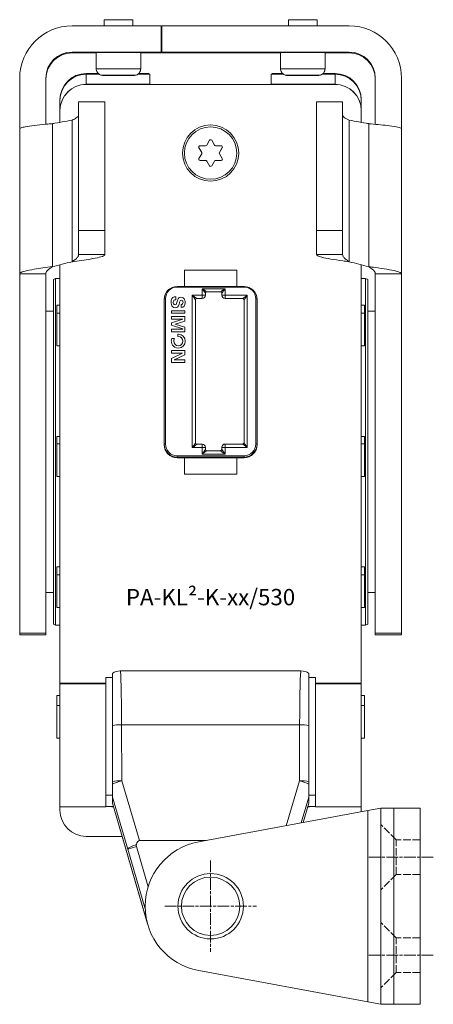
# Model space of a CAD drawing. Units: inches. Extents: x 0 to 32041, y -174 to 19884.
# Drawn here: x 746 to 809, y 5524 to 5675 of the extents above; entities that cross this region are included whole.
import ezdxf

# ---------------------------------------------------------------- set-up
doc = ezdxf.new("R2010")
doc.units = ezdxf.units.IN
doc.header["$MEASUREMENT"] = 0
doc.linetypes.add('CHAIN', pattern=[0.3543, 0.2362, -0.0295, 0.0591, -0.0295])
doc.linetypes.add('DASHED', pattern=[0.2067, 0.1654, -0.0413])
doc.layers.add('SIMON-PROtec_01', color=40, linetype='Continuous', lineweight=15)
doc.layers.add('SIMON-PROtec_06', color=1, linetype='Continuous', lineweight=15)
doc.styles.get("Standard").update_dxf_attribs({"font": 'arial.ttf'})

msp = doc.modelspace()

# ---------------------------------------------------------------- linework, layer by layer
at = {"layer": 'SIMON-PROtec_01'}
for p, q in [((759.178, 5674.573), (759.178, 5673.643)), ((763.578, 5674.573), (763.578, 5673.643)), ((787.322, 5674.573), (787.322, 5673.643)), ((791.722, 5674.573), (791.722, 5673.643)), ((754.3, 5673.643), (767.878, 5673.643)), ((767.878, 5669.643), (767.878, 5673.643)), ((767.878, 5673.615), (768.022, 5673.615)), ((768.022, 5673.643), (796.6, 5673.643)), ((768.022, 5673.643), (768.022, 5669.643)), ((754.3, 5669.643), (754.3, 5669.504)), ((767.878, 5669.643), (754.3, 5669.643)), ((754.3, 5669.504), (757.978, 5669.504)), ((757.978, 5669.574), (757.978, 5667.074)), ((764.778, 5669.574), (764.778, 5667.074)), ((764.778, 5669.504), (767.878, 5669.504)), ((767.878, 5669.615), (767.878, 5669.643)), ((782.878, 5669.615), (767.878, 5669.615)), ((767.878, 5669.559), (767.878, 5669.588)), ((767.878, 5669.588), (782.878, 5669.588)), ((782.878, 5669.559), (767.878, 5669.559)), ((767.878, 5669.504), (767.878, 5669.532)), ((767.878, 5669.532), (782.878, 5669.532)), ((796.6, 5669.643), (768.022, 5669.643)), ((768.022, 5669.643), (768.022, 5669.615)), ((768.022, 5669.615), (783.022, 5669.615)), ((768.022, 5669.588), (768.022, 5669.587)), ((783.022, 5669.587), (768.022, 5669.587)), ((768.022, 5669.587), (768.022, 5669.56)), ((768.022, 5669.56), (783.022, 5669.56)), ((783.022, 5669.532), (768.022, 5669.532)), ((768.022, 5669.532), (768.022, 5669.504)), ((768.022, 5669.532), (768.022, 5669.532)), ((768.022, 5669.504), (786.122, 5669.504)), ((782.878, 5669.588), (782.878, 5669.615)), ((782.878, 5669.615), (782.878, 5669.615)), ((782.878, 5669.559), (782.878, 5669.56)), ((782.878, 5669.532), (782.878, 5669.559)), ((783.022, 5669.615), (783.022, 5669.587)), ((783.022, 5669.56), (783.022, 5669.532)), ((786.122, 5669.574), (786.122, 5667.074)), ((792.922, 5669.574), (792.922, 5667.074)), ((792.922, 5669.504), (796.6, 5669.504)), ((796.6, 5669.504), (796.6, 5669.643)), ((746.3, 5657.925), (746.3, 5665.643)), ((750.3, 5665.643), (750.3, 5658.584)), ((756.45, 5666.34), (756.45, 5666.354)), ((756.45, 5666.354), (758.283, 5666.354)), ((756.45, 5666.34), (758.298, 5666.34)), ((758.432, 5666.236), (756.45, 5666.236)), ((756.45, 5664.702), (756.45, 5666.236)), ((766.182, 5666.236), (764.324, 5666.236)), ((764.458, 5666.34), (766.04, 5666.34)), ((764.473, 5666.354), (766.04, 5666.354)), ((765.979, 5666.236), (766.04, 5666.34)), ((766.04, 5666.34), (766.04, 5666.354)), ((766.182, 5664.702), (766.182, 5666.236)), ((786.576, 5666.236), (784.718, 5666.236)), ((784.718, 5664.702), (784.718, 5666.236)), ((784.86, 5666.354), (784.86, 5666.34)), ((784.86, 5666.354), (786.427, 5666.354)), ((784.86, 5666.34), (786.442, 5666.34)), ((784.86, 5666.34), (784.921, 5666.236)), ((794.45, 5666.236), (792.468, 5666.236)), ((792.602, 5666.34), (794.45, 5666.34)), ((792.617, 5666.354), (794.45, 5666.354)), ((794.45, 5666.354), (794.45, 5666.34)), ((794.45, 5666.236), (794.45, 5664.702)), ((800.6, 5658.584), (800.6, 5665.643)), ((804.6, 5665.643), (804.6, 5657.925)), ((766.182, 5664.702), (756.45, 5664.702)), ((756.45, 5664.684), (756.45, 5664.698)), ((794.45, 5664.698), (756.45, 5664.698)), ((794.45, 5664.684), (756.45, 5664.684)), ((766.179, 5664.698), (766.182, 5664.702)), ((794.45, 5664.702), (784.718, 5664.702)), ((784.718, 5664.702), (784.721, 5664.698)), ((794.45, 5664.698), (794.45, 5664.684)), ((752.45, 5662.354), (752.45, 5662.341)), ((752.45, 5662.236), (752.45, 5662.341)), ((752.45, 5662.236), (752.45, 5660.702)), ((755.3, 5662), (755.3, 5642.319)), ((759.3, 5662), (755.3, 5662)), ((759.3, 5642.319), (759.3, 5662)), ((791.6, 5662), (791.6, 5642.319)), ((795.6, 5662), (791.6, 5662)), ((795.6, 5642.319), (795.6, 5662)), ((798.45, 5662.341), (798.45, 5662.354)), ((798.45, 5662.341), (798.45, 5662.236)), ((798.45, 5660.702), (798.45, 5662.236)), ((752.45, 5660.702), (752.45, 5660.698)), ((752.45, 5660.698), (752.45, 5660.684)), ((752.45, 5660.684), (752.45, 5658.888)), ((798.45, 5660.698), (798.45, 5660.702)), ((798.45, 5660.684), (798.45, 5660.698)), ((798.45, 5658.888), (798.45, 5660.684)), ((754.3, 5659.216), (754.3, 5659.217)), ((754.3, 5659.215), (754.3, 5659.216)), ((754.3, 5637.569), (754.3, 5659.215)), ((796.6, 5659.217), (796.6, 5659.216)), ((796.6, 5659.216), (796.6, 5659.215)), ((796.6, 5659.215), (796.6, 5637.569)), ((746.3, 5635.735), (746.3, 5657.925)), ((751.3, 5658.684), (751.3, 5658.683)), ((751.3, 5658.683), (751.3, 5658.682)), ((751.3, 5658.682), (751.3, 5636.815)), ((799.6, 5658.683), (799.6, 5658.684)), ((799.6, 5658.682), (799.6, 5658.683)), ((799.6, 5636.815), (799.6, 5658.682)), ((804.6, 5657.925), (804.6, 5635.735)), ((774.858, 5655.409), (775.277, 5656.134)), ((775.623, 5656.134), (776.042, 5655.409)), ((773.675, 5655.009), (773.675, 5655.016)), ((773.675, 5655.016), (774.093, 5654.291)), ((774.093, 5654.284), (773.675, 5655.009)), ((773.848, 5655.309), (774.685, 5655.309)), ((776.215, 5655.309), (777.052, 5655.309)), ((776.807, 5654.291), (777.225, 5655.016)), ((777.225, 5655.009), (776.807, 5654.284)), ((777.225, 5655.016), (777.225, 5655.009)), ((771.45, 5654.184), (771.45, 5654.185)), ((773.675, 5653.359), (774.093, 5654.084)), ((773.848, 5653.059), (773.848, 5653.066)), ((773.848, 5653.066), (774.685, 5653.066)), ((774.685, 5653.059), (773.848, 5653.059)), ((774.093, 5654.291), (774.093, 5654.284)), ((774.12, 5654.191), (774.12, 5654.184)), ((774.685, 5653.066), (774.685, 5653.059)), ((774.858, 5652.959), (774.858, 5652.966)), ((774.858, 5652.966), (775.277, 5652.241)), ((775.277, 5652.234), (774.858, 5652.959)), ((775.623, 5652.241), (776.042, 5652.966)), ((776.042, 5652.959), (775.623, 5652.234)), ((776.042, 5652.966), (776.042, 5652.959)), ((776.215, 5653.059), (776.215, 5653.066)), ((776.215, 5653.066), (777.052, 5653.066)), ((777.052, 5653.059), (776.215, 5653.059)), ((776.78, 5654.184), (776.78, 5654.191)), ((776.807, 5654.284), (776.807, 5654.291)), ((776.807, 5654.084), (777.225, 5653.359)), ((777.052, 5653.066), (777.052, 5653.059)), ((779.45, 5654.184), (779.45, 5654.185)), ((775.277, 5652.241), (775.277, 5652.234)), ((775.623, 5652.234), (775.623, 5652.241)), ((755.3, 5642.319), (755.3, 5638.665)), ((759.3, 5642.319), (755.3, 5642.319)), ((759.3, 5638.665), (759.3, 5642.319)), ((791.6, 5642.319), (791.6, 5638.665)), ((795.6, 5642.319), (791.6, 5642.319)), ((795.6, 5638.665), (795.6, 5642.319)), ((755.3, 5638.665), (757.06, 5638.665)), ((757.06, 5638.665), (759.3, 5638.665)), ((791.6, 5638.665), (793.84, 5638.665)), ((793.84, 5638.665), (795.6, 5638.665)), ((752.45, 5637.104), (752.45, 5573.11)), ((798.45, 5573.11), (798.45, 5637.104)), ((748.54, 5635.735), (746.3, 5635.735)), ((746.3, 5635.735), (746.3, 5580.757)), ((750.3, 5635.735), (748.54, 5635.735)), ((750.3, 5580.757), (750.3, 5635.735)), ((751.45, 5634.826), (751.78, 5634.987)), ((751.78, 5581.987), (751.78, 5634.987)), ((751.78, 5634.987), (752.45, 5634.987)), ((771.45, 5636.284), (779.45, 5636.284)), ((771.45, 5633.784), (771.45, 5636.284)), ((779.45, 5636.284), (779.45, 5633.784)), ((799.12, 5634.987), (798.45, 5634.987)), ((799.12, 5634.987), (799.12, 5581.987)), ((799.45, 5634.826), (799.12, 5634.987)), ((802.36, 5635.735), (800.6, 5635.735)), ((800.6, 5635.735), (800.6, 5580.757)), ((804.6, 5635.735), (802.36, 5635.735)), ((804.6, 5580.757), (804.6, 5635.735)), ((751.45, 5582.148), (751.45, 5634.826)), ((770.35, 5633.784), (771.45, 5633.784)), ((770.35, 5633.695), (770.35, 5633.784)), ((770.35, 5633.695), (780.55, 5633.695)), ((779.45, 5633.796), (771.45, 5633.796)), ((774.15, 5633.445), (774.15, 5632.445)), ((777.65, 5633.445), (774.15, 5633.445)), ((777.65, 5632.445), (777.65, 5633.445)), ((779.45, 5633.784), (780.55, 5633.784)), ((780.55, 5633.784), (780.55, 5633.695)), ((799.45, 5634.826), (799.45, 5582.148)), ((768.55, 5609.695), (768.55, 5631.895)), ((770.121, 5632.206), (770.121, 5631.755)), ((772.65, 5632.445), (772.65, 5609.145)), ((774.15, 5632.445), (772.65, 5632.445)), ((773.35, 5631.947), (774.15, 5631.947)), ((774.15, 5631.947), (774.15, 5632.445)), ((774.65, 5632.447), (774.65, 5632.747)), ((774.85, 5632.947), (776.95, 5632.947)), ((777.15, 5632.747), (777.15, 5632.447)), ((781.05, 5632.445), (777.65, 5632.445)), ((777.65, 5632.445), (777.65, 5631.947)), ((777.65, 5631.947), (780.35, 5631.947)), ((781.05, 5609.145), (781.05, 5632.445)), ((782.35, 5631.895), (782.35, 5609.695)), ((751.95, 5629.703), (751.95, 5630.913)), ((768.35, 5609.584), (768.35, 5631.784)), ((769.739, 5631.41), (769.739, 5631.41)), ((770.69, 5631.305), (770.69, 5631.304)), ((770.935, 5630.585), (770.935, 5631.01)), ((771.246, 5631.353), (771.246, 5631.353)), ((773.15, 5609.848), (773.15, 5631.747)), ((780.55, 5631.747), (780.55, 5609.848)), ((782.55, 5631.784), (782.55, 5609.584)), ((798.95, 5629.703), (798.95, 5630.913)), ((750.3, 5629.987), (751.45, 5629.987)), ((752.45, 5629.703), (751.95, 5629.703)), ((751.95, 5629.703), (751.95, 5624.703)), ((769.462, 5630.083), (771.523, 5630.083)), ((769.462, 5629.682), (769.462, 5630.083)), ((771.523, 5629.683), (769.462, 5629.683)), ((771.523, 5629.682), (769.462, 5629.682)), ((769.462, 5629.19), (771.523, 5629.19)), ((769.462, 5628.776), (769.462, 5629.19)), ((771.523, 5630.083), (771.523, 5629.682)), ((771.523, 5629.19), (771.523, 5628.465)), ((798.45, 5629.703), (798.95, 5629.703)), ((798.95, 5629.703), (798.95, 5624.703)), ((800.6, 5629.987), (799.45, 5629.987)), ((771.226, 5628.776), (769.462, 5628.776)), ((771.226, 5628.776), (769.462, 5628.776)), ((769.462, 5628.225), (771.232, 5628.77)), ((769.462, 5627.857), (769.462, 5628.225)), ((771.232, 5627.28), (769.462, 5627.857)), ((771.232, 5627.281), (769.462, 5627.857)), ((771.523, 5628.465), (770.024, 5628.034)), ((771.523, 5628.465), (770.024, 5628.034)), ((770.024, 5628.034), (770.024, 5628.028)), ((770.024, 5628.034), (770.024, 5628.034)), ((770.024, 5628.028), (771.523, 5627.56)), ((771.226, 5628.776), (771.226, 5628.776)), ((771.232, 5628.77), (771.226, 5628.776)), ((771.232, 5628.771), (771.226, 5628.776)), ((771.232, 5628.771), (771.232, 5628.77)), ((771.523, 5627.56), (771.523, 5626.86)), ((769.462, 5627.274), (771.226, 5627.274)), ((769.462, 5626.86), (769.462, 5627.274)), ((771.523, 5626.861), (769.462, 5626.861)), ((771.523, 5626.86), (769.462, 5626.86)), ((769.514, 5625.787), (769.531, 5625.832)), ((769.531, 5625.832), (769.934, 5625.835)), ((769.934, 5625.835), (769.884, 5625.734)), ((769.934, 5625.835), (769.884, 5625.734)), ((770.447, 5626.127), (770.452, 5626.487)), ((770.517, 5626.127), (770.447, 5626.127)), ((770.517, 5626.127), (770.447, 5626.127)), ((770.452, 5626.487), (770.52, 5626.487)), ((770.517, 5626.127), (770.517, 5626.127)), ((771.226, 5627.274), (771.232, 5627.28)), ((771.232, 5627.281), (771.232, 5627.28)), ((751.95, 5624.703), (752.45, 5624.703)), ((769.811, 5625.421), (769.811, 5625.42)), ((769.884, 5625.734), (769.884, 5625.734)), ((771.224, 5625.421), (771.224, 5625.42)), ((798.95, 5624.703), (798.45, 5624.703)), ((769.462, 5623.584), (769.462, 5623.998)), ((769.462, 5623.998), (771.523, 5623.998)), ((771.169, 5623.585), (769.462, 5623.585)), ((771.169, 5623.584), (769.462, 5623.584)), ((769.462, 5622.765), (771.175, 5623.579)), ((771.523, 5623.342), (769.902, 5622.557)), ((771.523, 5623.342), (769.902, 5622.557)), ((771.175, 5623.579), (771.169, 5623.585)), ((771.169, 5623.585), (771.169, 5623.584)), ((771.175, 5623.579), (771.169, 5623.584)), ((771.175, 5623.579), (771.175, 5623.579)), ((771.523, 5623.998), (771.523, 5623.342)), ((769.462, 5622.137), (769.462, 5622.765)), ((771.523, 5622.138), (769.462, 5622.138)), ((771.523, 5622.137), (769.462, 5622.137)), ((769.902, 5622.557), (769.902, 5622.557)), ((769.902, 5622.557), (769.907, 5622.551)), ((769.907, 5622.551), (771.523, 5622.551)), ((771.523, 5622.551), (771.523, 5622.137)), ((751.95, 5609.703), (751.95, 5610.86)), ((798.95, 5609.703), (798.95, 5610.86)), ((752.45, 5609.703), (751.95, 5609.703)), ((751.95, 5609.703), (751.95, 5604.703)), ((773.35, 5609.648), (773.35, 5609.664)), ((773.35, 5609.664), (774.15, 5609.664)), ((774.15, 5609.664), (773.35, 5609.664)), ((774.15, 5609.648), (773.35, 5609.648)), ((774.15, 5609.664), (774.15, 5609.648)), ((774.15, 5609.145), (774.15, 5609.648)), ((777.65, 5609.685), (780.35, 5609.685)), ((777.65, 5609.685), (780.35, 5609.685)), ((777.65, 5609.648), (777.65, 5609.685)), ((780.35, 5609.648), (777.65, 5609.648)), ((777.65, 5609.648), (777.65, 5609.145)), ((780.35, 5609.685), (780.35, 5609.648)), ((798.45, 5609.703), (798.95, 5609.703)), ((798.95, 5609.703), (798.95, 5604.703)), ((770.35, 5607.694), (770.35, 5607.895)), ((780.55, 5607.895), (770.35, 5607.895)), ((772.65, 5609.145), (774.15, 5609.145)), ((774.15, 5609.145), (774.15, 5608.145)), ((774.15, 5608.145), (777.65, 5608.145)), ((774.65, 5609.148), (774.65, 5609.164)), ((774.65, 5608.848), (774.65, 5609.148)), ((774.85, 5608.648), (774.85, 5608.664)), ((774.85, 5608.664), (776.953, 5608.664)), ((776.953, 5608.664), (774.85, 5608.664)), ((776.95, 5608.648), (774.85, 5608.648)), ((776.95, 5608.663), (776.95, 5608.648)), ((776.993, 5608.668), (776.993, 5608.668)), ((777.15, 5609.186), (777.15, 5609.148)), ((777.15, 5609.148), (777.15, 5608.848)), ((777.65, 5609.145), (781.05, 5609.145)), ((777.65, 5608.145), (777.65, 5609.145)), ((780.55, 5607.694), (780.55, 5607.895)), ((770.35, 5607.694), (780.55, 5607.694)), ((770.35, 5607.601), (770.35, 5607.694)), ((770.65, 5607.601), (770.35, 5607.601)), ((770.35, 5607.598), (770.35, 5607.601)), ((770.35, 5607.584), (770.35, 5607.598)), ((770.35, 5607.598), (780.55, 5607.598)), ((771.45, 5607.584), (770.35, 5607.584)), ((770.65, 5607.615), (770.65, 5607.601)), ((780.25, 5607.615), (770.65, 5607.615)), ((770.65, 5607.598), (770.65, 5607.601)), ((771.45, 5607.584), (771.45, 5607.596)), ((771.45, 5607.596), (779.45, 5607.596)), ((771.45, 5605.085), (771.45, 5607.584)), ((779.45, 5607.596), (779.45, 5607.584)), ((780.55, 5607.584), (779.45, 5607.584)), ((779.45, 5607.584), (779.45, 5605.085)), ((780.25, 5607.601), (780.25, 5607.615)), ((780.55, 5607.601), (780.25, 5607.601)), ((780.25, 5607.601), (780.25, 5607.598)), ((780.55, 5607.694), (780.55, 5607.601)), ((780.55, 5607.598), (780.55, 5607.601)), ((780.55, 5607.598), (780.55, 5607.584)), ((779.45, 5605.085), (771.45, 5605.085)), ((751.95, 5604.703), (752.45, 5604.703)), ((798.95, 5604.703), (798.45, 5604.703)), ((751.95, 5589.703), (751.95, 5590.889)), ((752.45, 5589.703), (751.95, 5589.703)), ((751.95, 5589.703), (751.95, 5584.703)), ((798.95, 5589.703), (798.45, 5589.703)), ((798.95, 5589.703), (798.95, 5590.889)), ((798.95, 5584.703), (798.95, 5589.703)), ((750.3, 5586.987), (751.45, 5586.987)), ((800.6, 5586.987), (799.45, 5586.987)), ((751.95, 5584.703), (752.45, 5584.703)), ((798.45, 5584.703), (798.95, 5584.703)), ((750.3, 5580.757), (746.3, 5580.757)), ((746.3, 5580.757), (746.3, 5580.487)), ((750.3, 5580.487), (750.3, 5580.757)), ((751.45, 5582.148), (751.78, 5581.987)), ((751.78, 5581.987), (752.45, 5581.987)), ((799.12, 5581.987), (798.45, 5581.987)), ((799.45, 5582.148), (799.12, 5581.987)), ((804.6, 5580.757), (800.6, 5580.757)), ((800.6, 5580.757), (800.6, 5580.487)), ((804.6, 5580.487), (804.6, 5580.757)), ((750.3, 5580.487), (746.3, 5580.487)), ((804.6, 5580.487), (800.6, 5580.487)), ((789.249, 5575), (761.651, 5575)), ((759.45, 5569.971), (759.45, 5574)), ((759.45, 5574), (760.45, 5574)), ((760.45, 5574.599), (760.45, 5566.646)), ((760.45, 5574.599), (760.45, 5574.599)), ((790.45, 5574.599), (790.45, 5574.599)), ((790.45, 5566.646), (790.45, 5574.599)), ((791.45, 5574), (790.45, 5574)), ((791.45, 5574), (791.45, 5569.971)), ((759.45, 5573.11), (752.45, 5573.11)), ((752.45, 5573.11), (752.45, 5572.997)), ((752.45, 5572.997), (752.45, 5554.197)), ((752.45, 5572.997), (759.45, 5572.997)), ((798.45, 5573.11), (791.45, 5573.11)), ((791.45, 5572.997), (798.45, 5572.997)), ((798.45, 5572.997), (798.45, 5573.11)), ((798.45, 5554.197), (798.45, 5572.997)), ((752.45, 5571.237), (751.95, 5571.237)), ((751.95, 5569.703), (751.95, 5571.237)), ((798.95, 5571.237), (798.45, 5571.237)), ((798.95, 5569.703), (798.95, 5571.237)), ((752.45, 5569.703), (751.95, 5569.703)), ((751.95, 5569.703), (751.95, 5564.703)), ((759.45, 5554.197), (759.45, 5569.971)), ((791.45, 5569.971), (791.45, 5554.197)), ((798.45, 5569.703), (798.95, 5569.703)), ((798.95, 5569.703), (798.95, 5564.703)), ((761.897, 5558.2), (761.857, 5566.754)), ((789.043, 5566.754), (761.857, 5566.754)), ((789.043, 5566.754), (789.003, 5558.2)), ((751.95, 5564.703), (752.45, 5564.703)), ((798.95, 5564.703), (798.45, 5564.703)), ((760.45, 5557.666), (760.45, 5558.085)), ((764.602, 5549.042), (761.897, 5558.2)), ((789.003, 5558.2), (786.97, 5551.316)), ((790.45, 5558.085), (790.45, 5557.666)), ((760.45, 5555.69), (760.45, 5557.666)), ((790.45, 5557.666), (790.45, 5555.69)), ((759.45, 5556), (760.45, 5556)), ((760.45, 5555.69), (760.45, 5554.781)), ((760.45, 5555.69), (762.797, 5547.746)), ((789.285, 5551.745), (790.45, 5555.69)), ((791.45, 5556), (790.45, 5556)), ((790.45, 5554.781), (790.45, 5555.69)), ((759.45, 5554.197), (752.45, 5554.197)), ((752.45, 5554.197), (752.45, 5553.685)), ((760.375, 5554.185), (760.375, 5554.276)), ((760.375, 5554.199), (760.618, 5554.199)), ((760.622, 5554.185), (760.375, 5554.185)), ((760.45, 5554.778), (760.45, 5554.781)), ((765.802, 5536.359), (760.45, 5554.781)), ((760.45, 5554.778), (765.815, 5536.312)), ((799.45, 5553.629), (773.628, 5548.843)), ((790.45, 5554.781), (789.584, 5551.801)), ((789.585, 5551.801), (790.45, 5554.778)), ((790.525, 5554.185), (790.278, 5554.185)), ((790.282, 5554.199), (790.525, 5554.199)), ((790.45, 5554.781), (790.45, 5554.778)), ((790.525, 5554.276), (790.525, 5554.185)), ((798.45, 5554.197), (791.45, 5554.197)), ((798.45, 5553.685), (798.45, 5554.197)), ((801.45, 5554), (799.45, 5553.629)), ((799.45, 5553.629), (799.45, 5524.371)), ((801.45, 5554), (803.45, 5554)), ((801.45, 5554), (801.45, 5524)), ((803.45, 5524), (803.45, 5554)), ((803.45, 5554), (807.45, 5554)), ((807.45, 5554), (807.45, 5524)), ((756.45, 5549.685), (761.93, 5549.685)), ((764.602, 5549.042), (774.698, 5549.042)), ((764.117, 5548.129), (762.797, 5547.746)), ((762.797, 5547.746), (765.458, 5538.584)), ((765.902, 5541.984), (764.117, 5548.129)), ((765.45, 5539.011), (765.45, 5538.989)), ((773.628, 5529.157), (799.45, 5524.371)), ((799.45, 5524.371), (801.45, 5524)), ((803.45, 5524), (801.45, 5524)), ((807.45, 5524), (803.45, 5524))]:
    msp.add_line(p, q, dxfattribs=at)
at = {"layer": 'SIMON-PROtec_01', "linetype": 'DASHED', "ltscale": 7}
for p, q in [((803.805, 5549.15), (801.455, 5551.5)), ((803.805, 5543.85), (803.805, 5549.15)), ((807.455, 5549.15), (803.805, 5549.15)), ((803.805, 5543.85), (801.455, 5541.5)), ((807.455, 5543.85), (803.805, 5543.85)), ((803.805, 5534.15), (801.455, 5536.5)), ((803.805, 5528.85), (803.805, 5534.15)), ((807.455, 5534.15), (803.805, 5534.15)), ((803.805, 5528.85), (801.455, 5526.5)), ((807.455, 5528.85), (803.805, 5528.85))]:
    msp.add_line(p, q, dxfattribs=at)
at = {"layer": 'SIMON-PROtec_01', "linetype": 'CHAIN', "ltscale": 7.58389}
for p, q in [((809.45, 5546.5), (799.45, 5546.5)), ((775.45, 5546), (775.45, 5532)), ((768.45, 5539), (782.45, 5539)), ((809.45, 5531.5), (799.45, 5531.5))]:
    msp.add_line(p, q, dxfattribs=at)
at = {"layer": 'SIMON-PROtec_01'}
for radius in [5, 4.464]:
    msp.add_circle((775.45, 5539), radius, dxfattribs=at)
for centre, radius, start, end in [((774.15, 5632.447), 0.5, 270, 0), ((777.65, 5632.447), 0.5, 180, 270), ((774.15, 5609.164), 0.5, 0, 90), ((777.65, 5609.186), 0.5, 90, 180), ((776.95, 5608.863), 0.2, 270.00031, 315.00031), ((761.651, 5573), 2, 90, 126.89445), ((789.249, 5573), 2, 53.10555, 90), ((764.716, 5548.304), 0.624, 165.14148, 196.2), ((775.45, 5539.011), 10, 100.5, 180), ((775.45, 5538.989), 10, 180, 259.5)]:
    msp.add_arc(centre, radius, start, end, dxfattribs=at)
for centre, major_axis, ratio, start_param, end_param in [((761.378, 5674.573), (2.2, 0), 0.004623, 0, 3.1415927), ((789.522, 5674.573), (2.2, 0), 0.004623, 0, 3.1415927), ((754.3, 5665.643), (-8, 0), 0.9999893, 4.712389, 6.2831853), ((796.6, 5665.643), (8, 0), 0.9999893, 0, 1.5707963), ((754.3, 5665.643), (-4, 0), 0.9999893, 4.712389, 6.2831853), ((754.3, 5665.504), (-4, 0), 0.9999893, 4.712389, 6.2831853), ((761.378, 5669.574), (3.4, 0), 0.004623, 0, 3.1415927), ((789.522, 5669.574), (3.4, 0), 0.004623, 0, 3.1415927), ((796.6, 5665.643), (4, 0), 0.9999893, 0, 1.5707963), ((796.6, 5665.504), (4, 0), 0.9999893, 0, 1.5707963), ((761.378, 5667.074), (3.4, 0), 0.004623, 0, 3.1415927), ((789.522, 5667.074), (3.4, 0), 0.004623, 0, 3.1415927), ((756.45, 5662.354), (-4, 0), 0.9999893, 4.712389, 6.2831853), ((756.45, 5662.341), (-4, 0), 0.9999893, 4.712389, 6.2831853), ((756.45, 5662.236), (-4, 0), 0.9999893, 4.712389, 6.2831853), ((794.45, 5662.354), (4, 0), 0.9999893, 0, 1.5707963), ((794.45, 5662.341), (4, 0), 0.9999893, 0, 1.5707963), ((794.45, 5662.236), (4, 0), 0.9999893, 0, 1.5707963), ((756.45, 5660.702), (-4, 0), 0.9999893, 4.712389, 6.2831853), ((756.45, 5660.698), (-4, 0), 0.9999893, 4.712389, 6.2831853), ((756.45, 5660.684), (-4, 0), 0.9999893, 4.712389, 6.2831853), ((794.45, 5660.702), (4, 0), 0.9999893, 0, 1.5707963), ((794.45, 5660.698), (4, 0), 0.9999893, 0, 1.5707963), ((794.45, 5660.684), (4, 0), 0.9999893, 0, 1.5707963), ((492.034, 7125.954), (1490, -0.002), 0.9999998, 4.8872849, 4.88933), ((492.034, 7125.951), (-1490, 0.002), 0.9999998, 1.7456922, 1.7477374), ((1058.866, 7125.954), (1490, 0.001), 0.9999998, 4.5354485, 4.5374937), ((1058.866, 7125.951), (-1490, -0.001), 0.9999998, 1.3938559, 1.3959011), ((775.45, 5654.185), (-4, 0), 0.9999893, 3.1415927, 6.2831853), ((775.45, 5656.034), (0.173, 0.1), 0.9999947, 0, 2.0943951), ((773.848, 5655.109), (-0.2, 0), 0.9999893, 4.712389, 6.8067841), ((773.848, 5655.116), (-0.2, -0.003), 0.9999893, 0, 0.5062766), ((774.685, 5655.509), (0.173, -0.1), 0.9999947, 5.2359878, 6.2831853), ((776.215, 5655.509), (-0.2, 0), 0.9999893, 0.5235988, 1.5707963), ((777.052, 5655.109), (0.173, -0.1), 0.9999947, 0, 2.0943951), ((777.052, 5655.116), (0.173, -0.1), 0.9999947, 0, 0.5062766), ((773.848, 5653.259), (-0.173, 0.1), 0.9999947, 0, 2.0943951), ((773.848, 5653.266), (-0.2, -0.003), 0.9999893, 0, 1.5534741), ((773.92, 5654.191), (0.173, 0.1), 0.9999947, 5.7595865, 6.2831853), ((773.92, 5654.184), (0.173, 0.1), 0.9999947, 5.2359878, 6.2831853), ((774.685, 5652.866), (0.2, 0), 0.9999893, 0.5235988, 1.5707963), ((774.685, 5652.859), (0.2, 0), 0.9999893, 0.5235988, 1.5707963), ((776.215, 5652.866), (-0.173, 0.1), 0.9999947, 5.2359878, 6.2831853), ((776.215, 5652.859), (-0.173, 0.1), 0.9999947, 5.2359878, 6.2831853), ((776.98, 5654.184), (-0.173, -0.1), 0.9999947, 5.2359878, 6.2831853), ((776.98, 5654.191), (-0.2, 0), 0.9999893, 5.7595865, 6.2831853), ((777.052, 5653.259), (0.2, 0), 0.9999893, 4.712389, 6.8067841), ((777.052, 5653.266), (0.2, 0), 0.9999893, 4.712389, 6.2658631), ((775.45, 5652.341), (-0.173, -0.1), 0.9999947, 0, 2.0943951), ((775.45, 5652.334), (-0.173, -0.1), 0.9999947, 0, 2.0943951), ((77.513, 8323.618), (2770, -0.004), 0.9999998, 4.9580999, 4.9592168), ((1473.387, 8323.618), (2770, 0.003), 0.9999998, 4.4655618, 4.4666786), ((770.35, 5631.784), (-2, 0), 0.9999893, 4.712389, 6.2831853), ((770.35, 5631.895), (-1.8, 0), 0.9999893, 4.712389, 6.2831853), ((774.15, 5633.447), (0.7, -0.5), 0.0021847, 4.7139494, 6.2801268), ((774.15, 5633.447), (0.5, -0.7), 0.0015605, 4.7145736, 6.28537), ((777.65, 5633.447), (-0.7, -0.5), 0.0021847, 0.7964633, 1.5692359), ((777.65, 5633.447), (-0.5, -0.7), 0.0015605, 0.7958391, 1.5686117), ((780.55, 5631.784), (2, 0), 0.9999893, 0, 1.5707963), ((780.55, 5631.895), (1.8, 0), 0.9999893, 0, 1.5707963), ((768.55, 5631.894), (-0.2, 0), 0.004619, 4.712389, 6.1088264), ((772.65, 5632.447), (0.7, -0.5), 0.0021847, 4.7139494, 5.4892088), ((772.65, 5632.447), (0.5, -0.7), 0.0015605, 4.7145736, 5.4898329), ((772.65, 5632.447), (0.5, -0.7), 0.0015605, 5.4898329, 6.28537), ((772.65, 5632.447), (0.7, -0.5), 0.0021847, 5.4892088, 6.2801268), ((773.35, 5631.747), (-0.2, 0), 0.9999893, 4.712389, 6.2831853), ((774.15, 5632.447), (0.5, 0), 0.004619, 4.712389, 6.2831853), ((774.85, 5632.747), (-0.2, 0), 0.9999893, 4.712389, 6.2831853), ((777.65, 5633.447), (-0.7, -0.5), 0.0021847, 0.0030585, 0.7964633), ((776.95, 5632.747), (0.2, 0), 0.9999893, 0, 1.5707963), ((777.65, 5633.447), (-0.5, -0.7), 0.0015605, 6.2810007, 7.0790244), ((777.65, 5632.447), (-0.5, 0), 0.004619, 0, 1.5707963), ((781.05, 5632.447), (-0.7, -0.5), 0.0021847, 0.0030585, 0.797464), ((780.35, 5631.747), (0.2, 0), 0.9999893, 0, 1.5707963), ((781.05, 5632.447), (-0.5, -0.7), 0.0015605, 6.2810007, 7.0800251), ((781.05, 5632.447), (-0.7, -0.5), 0.0021847, 0.797464, 1.5692359), ((781.05, 5632.447), (-0.5, -0.7), 0.0015605, 0.7968398, 1.5686117), ((782.35, 5631.894), (0.2, 0), 0.004619, 0.1743589, 1.5707963), ((768.55, 5609.694), (-0.2, 0), 0.004619, 4.712389, 6.2831853), ((770.35, 5609.694), (-2, 0), 0.9999893, 0, 1.5707963), ((770.35, 5609.601), (-2, 0), 0.9999893, 0, 1.5707963), ((770.35, 5609.598), (-2, 0), 0.9999893, 0, 1.5707963), ((770.35, 5609.584), (-2, 0), 0.9999893, 0, 1.5707963), ((770.35, 5609.695), (-1.8, 0), 0.9999893, 0, 1.5707963), ((772.65, 5609.148), (0.5, 0.7), 0.0015605, 4.7102043, 5.4854636), ((772.65, 5609.148), (0.7, 0.5), 0.0021847, 4.7108285, 5.4860878), ((772.65, 5609.148), (0.5, 0.7), 0.0015605, 5.4854636, 6.2810007), ((772.65, 5609.148), (0.7, 0.5), 0.0021847, 5.4860878, 6.2816248), ((773.35, 5609.864), (-0.2, 0), 0.9999893, 0, 1.5707963), ((773.35, 5609.848), (-0.2, 0), 0.9999893, 0, 1.5707963), ((774.15, 5609.164), (0.5, 0), 0.9999893, 0, 1.5707963), ((774.15, 5609.148), (0.5, 0), 0.9999893, 0, 1.5707963), ((777.65, 5609.186), (-0.5, 0), 0.9999893, 4.712389, 6.2831853), ((777.65, 5609.148), (-0.5, 0), 0.9999893, 4.712389, 6.2831853), ((780.35, 5609.885), (0.2, 0), 0.9999893, 4.712389, 6.2831853), ((780.35, 5609.848), (0.2, 0), 0.9999893, 4.712389, 6.2831853), ((781.05, 5609.148), (-0.7, 0.5), 0.0021847, 0.0015605, 1.5723568), ((781.05, 5609.148), (-0.5, 0.7), 0.0015605, 0.0021847, 1.572981), ((780.55, 5609.695), (1.8, 0), 0.9999893, 4.712389, 6.2831853), ((780.55, 5609.694), (2, 0), 0.9999893, 4.712389, 6.2831853), ((780.55, 5609.601), (2, 0), 0.9999893, 4.712389, 6.2831853), ((780.55, 5609.598), (2, 0), 0.9999893, 4.712389, 6.2831853), ((780.55, 5609.584), (2, 0), 0.9999893, 4.712389, 6.2831853), ((782.35, 5609.694), (0.2, 0), 0.004619, 0, 1.5707963), ((774.15, 5609.148), (0.5, 0), 0.004619, 4.712389, 6.2831853), ((774.15, 5608.148), (0.5, 0.7), 0.0015605, 4.7102043, 5.4842393), ((774.15, 5608.148), (0.7, 0.5), 0.0021847, 4.7108285, 5.4848635), ((774.15, 5608.148), (0.5, 0.7), 0.0015605, 5.4842393, 6.2810007), ((774.15, 5608.148), (0.7, 0.5), 0.0021847, 5.4848635, 6.2816248), ((774.85, 5608.864), (-0.2, 0), 0.9999893, 0, 1.5707963), ((774.85, 5608.848), (-0.2, 0), 0.9999893, 0, 1.5707963), ((776.95, 5608.848), (0.2, 0), 0.9999893, 4.712389, 6.2831853), ((777.65, 5608.148), (-0.7, 0.5), 0.0021847, 0.0015605, 1.5723568), ((776.95, 5608.863), (0.2, 0), 0.9999893, 5.4977871, 6.2831853), ((777.65, 5609.148), (-0.5, 0), 0.004619, 0, 1.5707963), ((777.65, 5608.148), (-0.5, 0.7), 0.0015605, 0.0021847, 1.572981), ((770.65, 5607.115), (0.7, -0.005), 0.7142622, 1.3251996, 1.5756073), ((770.65, 5607.115), (0.354, -0.355), 0.9935543, 2.1051536, 2.353753), ((770.65, 5607.101), (-0.498, 0.048), 0.9999895, 4.712389, 4.8085407), ((780.25, 5607.115), (-0.7, -0.005), 0.7142622, 4.707578, 4.9579857), ((780.25, 5607.115), (0.354, 0.355), 0.9935543, 0.8072284, 1.0364391), ((780.25, 5607.101), (-0.5, 0), 0.9999893, 4.712389, 4.8085407), ((780.25, 5607.115), (0.354, 0.355), 0.9935543, 0.7878396, 0.8072284), ((645.97, 5591.267), (-133.973, 0), 0.004619, 2.4833196, 2.4894446), ((904.93, 5591.267), (-133.973, 0), 0.004619, 0.6521481, 0.6582731), ((761.651, 5573), (0, 2), 0.9996573, 0, 0.644187), ((761.651, 5565), (0, 10), 0.0209487, 4.8886672, 6.2831854), ((789.249, 5565), (0, -10), 0.0209487, 3.1415926, 4.5361107), ((789.249, 5573), (0, 2), 0.9996573, 5.6389983, 6.2831853), ((761.857, 5566.403), (2, 0.009), 0.1753649, 1.5699784, 2.3502475), ((789.043, 5566.403), (-2, 0.009), 0.1753649, 3.9329379, 4.713207), ((761.897, 5557.849), (-2, -0.009), 0.1753649, 4.711571, 5.5203135), ((761.897, 5557.849), (1.918, 0.567), 0.1683909, 1.5210973, 2.3742845), ((789.003, 5557.849), (-2, 0.009), 0.1753649, 3.9044645, 4.713207), ((789.003, 5557.849), (1.918, -0.567), 0.1683909, 0.7673081, 1.6204954), ((756.45, 5553.685), (-4, 0), 0.9999893, 0, 1.5707963), ((761.45, 5554.268), (-2, 0), 0.004619, 5.1537037, 6.2831853), ((789.45, 5554.268), (2, 0), 0.004619, 0, 1.1294816), ((794.45, 5553.685), (4, 0), 0.9999893, 6.2225392, 6.2831853), ((767.867, 5537.637), (-3.365, 11.391), 0.1683909, 6.2334863, 6.5532177), ((764.716, 5548.304), (-1.918, -0.567), 0.1683909, 4.9824214, 6.256626)]:
    msp.add_ellipse(centre, major_axis=major_axis, ratio=ratio, start_param=start_param, end_param=end_param, dxfattribs=at)
for centre, major_axis, ratio in [((761.378, 5666.074), (2.4, 0), 0.004623), ((789.522, 5666.074), (2.4, 0), 0.004623), ((775.45, 5654.184), (-4.3, 0), 0.9999893), ((775.45, 5654.184), (4, 0), 0.9999893)]:
    msp.add_ellipse(centre, major_axis=major_axis, ratio=ratio, dxfattribs=at)
for points, knots in [([(764.778, 5667.074), (764.778, 5666.965), (764.76, 5666.856), (764.691, 5666.653), (764.64, 5666.557), (764.513, 5666.387), (764.434, 5666.312), (764.26, 5666.191), (764.161, 5666.144), (764.014, 5666.101), (763.966, 5666.09), (763.906, 5666.081), (763.889, 5666.079), (763.862, 5666.077), (763.852, 5666.076), (763.834, 5666.075), (763.826, 5666.074), (763.806, 5666.073), (763.796, 5666.073), (763.757, 5666.072), (763.727, 5666.071), (763.628, 5666.069), (763.548, 5666.069), (763.307, 5666.067), (763.122, 5666.066), (762.708, 5666.064), (762.479, 5666.064), (761.998, 5666.063), (761.741, 5666.063), (761.229, 5666.062), (760.968, 5666.063), (760.476, 5666.063), (760.238, 5666.064), (759.814, 5666.065), (759.622, 5666.066), (759.308, 5666.068), (759.183, 5666.069), (759.05, 5666.071), (759.015, 5666.071), (758.973, 5666.072), (758.963, 5666.073), (758.942, 5666.074), (758.932, 5666.074), (758.91, 5666.075), (758.902, 5666.076), (758.886, 5666.077), (758.877, 5666.078), (758.854, 5666.081), (758.839, 5666.083), (758.804, 5666.088), (758.786, 5666.092), (758.735, 5666.103), (758.702, 5666.112), (758.608, 5666.142), (758.548, 5666.168), (758.404, 5666.248), (758.324, 5666.31), (758.183, 5666.458), (758.121, 5666.547), (758.029, 5666.739), (757.999, 5666.843), (757.98, 5666.99), (757.978, 5667.032), (757.978, 5667.074)], [0, 0, 0, 0, 0.0324353, 0.0324353, 0.0642839, 0.0642839, 0.0961521, 0.0961521, 0.1279888, 0.1279888, 0.1424678, 0.1424678, 0.1485274, 0.1485274, 0.1540938, 0.1540938, 0.160406, 0.160406, 0.1730775, 0.1730775, 0.2110472, 0.2110472, 0.2683207, 0.2683207, 0.3512104, 0.3512104, 0.4287095, 0.4287095, 0.5056398, 0.5056398, 0.5824276, 0.5824276, 0.659203, 0.659203, 0.7360773, 0.7360773, 0.8133391, 0.8133391, 0.8529563, 0.8529563, 0.866878, 0.866878, 0.8773423, 0.8773423, 0.8820924, 0.8820924, 0.8857665, 0.8857665, 0.8911812, 0.8911812, 0.8971285, 0.8971285, 0.907272, 0.907272, 0.9268984, 0.9268984, 0.9565866, 0.9565866, 0.9883838, 0.9883838, 1.020249, 1.020249, 1.0327495, 1.0327495, 1.0327495, 1.0327495]), ([(792.922, 5667.074), (792.922, 5666.965), (792.904, 5666.856), (792.836, 5666.653), (792.785, 5666.557), (792.657, 5666.387), (792.578, 5666.312), (792.404, 5666.191), (792.305, 5666.144), (792.159, 5666.101), (792.111, 5666.09), (792.05, 5666.081), (792.033, 5666.079), (792.007, 5666.077), (791.996, 5666.076), (791.978, 5666.075), (791.971, 5666.074), (791.951, 5666.073), (791.941, 5666.073), (791.901, 5666.072), (791.872, 5666.071), (791.772, 5666.069), (791.693, 5666.069), (791.452, 5666.067), (791.266, 5666.066), (790.853, 5666.064), (790.624, 5666.064), (790.143, 5666.063), (789.885, 5666.063), (789.373, 5666.062), (789.113, 5666.063), (788.62, 5666.063), (788.382, 5666.064), (787.958, 5666.065), (787.767, 5666.066), (787.453, 5666.068), (787.327, 5666.069), (787.194, 5666.071), (787.159, 5666.071), (787.118, 5666.072), (787.107, 5666.073), (787.086, 5666.074), (787.076, 5666.074), (787.055, 5666.075), (787.047, 5666.076), (787.03, 5666.077), (787.022, 5666.078), (786.999, 5666.081), (786.983, 5666.083), (786.949, 5666.088), (786.93, 5666.092), (786.879, 5666.103), (786.847, 5666.112), (786.753, 5666.142), (786.692, 5666.168), (786.549, 5666.248), (786.469, 5666.31), (786.327, 5666.458), (786.265, 5666.547), (786.174, 5666.739), (786.143, 5666.843), (786.125, 5666.99), (786.122, 5667.032), (786.122, 5667.074)], [0, 0, 0, 0, 0.0324353, 0.0324353, 0.0642839, 0.0642839, 0.0961521, 0.0961521, 0.1279888, 0.1279888, 0.1424678, 0.1424678, 0.1485274, 0.1485274, 0.1540938, 0.1540938, 0.160406, 0.160406, 0.1730775, 0.1730775, 0.2110472, 0.2110472, 0.2683207, 0.2683207, 0.3512104, 0.3512104, 0.4287095, 0.4287095, 0.5056398, 0.5056398, 0.5824276, 0.5824276, 0.659203, 0.659203, 0.7360773, 0.7360773, 0.8133391, 0.8133391, 0.8529563, 0.8529563, 0.866878, 0.866878, 0.8773423, 0.8773423, 0.8820924, 0.8820924, 0.8857665, 0.8857665, 0.8911812, 0.8911812, 0.8971285, 0.8971285, 0.907272, 0.907272, 0.9268984, 0.9268984, 0.9565866, 0.9565866, 0.9883838, 0.9883838, 1.020249, 1.020249, 1.0327495, 1.0327495, 1.0327495, 1.0327495]), ([(755.3, 5659.996), (755.3, 5659.923), (755.268, 5659.851), (755.207, 5659.778), (755.145, 5659.705), (755.056, 5659.634), (754.944, 5659.561), (754.855, 5659.503), (754.753, 5659.446), (754.643, 5659.388), (754.533, 5659.33), (754.417, 5659.273), (754.3, 5659.215)], [0, 0, 0, 0, 0.04893186, 0.04893186, 0.04893186, 0.09776674, 0.09776674, 0.09776674, 0.1369254, 0.1369254, 0.1369254, 0.17605769, 0.17605769, 0.17605769, 0.17605769]), ([(796.6, 5659.215), (796.454, 5659.287), (796.311, 5659.358), (796.179, 5659.43), (796.047, 5659.502), (795.93, 5659.573), (795.836, 5659.645), (795.76, 5659.704), (795.701, 5659.762), (795.661, 5659.82), (795.62, 5659.879), (795.6, 5659.937), (795.6, 5659.996)], [0, 0, 0, 0, 0.04863841, 0.04863841, 0.04863841, 0.09736246, 0.09736246, 0.09736246, 0.13668285, 0.13668285, 0.13668285, 0.17603, 0.17603, 0.17603, 0.17603]), ([(751.3, 5658.682), (750.974, 5658.65), (750.648, 5658.618), (750.328, 5658.586), (749.686, 5658.523), (749.076, 5658.46), (748.531, 5658.397), (747.986, 5658.334), (747.518, 5658.271), (747.153, 5658.208), (746.876, 5658.161), (746.662, 5658.114), (746.518, 5658.067), (746.373, 5658.019), (746.3, 5657.972), (746.3, 5657.925)], [0, 0, 0, 0, 0.09837135, 0.09837135, 0.09837135, 0.29555104, 0.29555104, 0.29555104, 0.49271499, 0.49271499, 0.49271499, 0.64182426, 0.64182426, 0.64182426, 0.79093488, 0.79093488, 0.79093488, 0.79093488]), ([(804.6, 5657.925), (804.6, 5657.956), (804.568, 5657.987), (804.505, 5658.018), (804.377, 5658.081), (804.126, 5658.143), (803.764, 5658.206), (803.401, 5658.268), (802.936, 5658.331), (802.393, 5658.394), (801.983, 5658.442), (801.534, 5658.489), (801.06, 5658.537), (800.587, 5658.585), (800.095, 5658.633), (799.6, 5658.682)], [0, 0, 0, 0, 0.09833866, 0.09833866, 0.09833866, 0.29546797, 0.29546797, 0.29546797, 0.49261264, 0.49261264, 0.49261264, 0.64177243, 0.64177243, 0.64177243, 0.79093088, 0.79093088, 0.79093088, 0.79093088]), ([(754.3, 5637.569), (754.459, 5637.68), (754.616, 5637.789), (754.757, 5637.899), (754.899, 5638.01), (755.021, 5638.119), (755.113, 5638.23), (755.174, 5638.303), (755.221, 5638.375), (755.252, 5638.447), (755.284, 5638.52), (755.3, 5638.592), (755.3, 5638.665)], [0, 0, 0, 0, 0.05806503, 0.05806503, 0.05806503, 0.11620238, 0.11620238, 0.11620238, 0.15420541, 0.15420541, 0.15420541, 0.19222369, 0.19222369, 0.19222369, 0.19222369]), ([(759.3, 5638.665), (759.3, 5638.619), (759.268, 5638.573), (759.204, 5638.528), (759.076, 5638.436), (758.821, 5638.345), (758.455, 5638.254), (758.09, 5638.162), (757.62, 5638.072), (757.073, 5637.98), (756.664, 5637.912), (756.218, 5637.844), (755.749, 5637.776), (755.28, 5637.708), (754.794, 5637.64), (754.305, 5637.572)], [0, 0, 0, 0, 0.09935545, 0.09935545, 0.09935545, 0.29851412, 0.29851412, 0.29851412, 0.49765991, 0.49765991, 0.49765991, 0.646279, 0.646279, 0.646279, 0.79445366, 0.79445366, 0.79445366, 0.79445366]), ([(796.595, 5637.572), (796.269, 5637.618), (795.943, 5637.663), (795.623, 5637.708), (794.978, 5637.8), (794.365, 5637.89), (793.819, 5637.982), (793.272, 5638.073), (792.804, 5638.164), (792.439, 5638.255), (792.167, 5638.324), (791.956, 5638.392), (791.814, 5638.46), (791.672, 5638.528), (791.6, 5638.596), (791.6, 5638.665)], [0.00044492, 0.00044492, 0.00044492, 0.00044492, 0.09932916, 0.09932916, 0.09932916, 0.29844792, 0.29844792, 0.29844792, 0.49757926, 0.49757926, 0.49757926, 0.64623753, 0.64623753, 0.64623753, 0.79489533, 0.79489533, 0.79489533, 0.79489533]), ([(795.6, 5638.665), (795.6, 5638.553), (795.638, 5638.444), (795.711, 5638.332), (795.783, 5638.221), (795.889, 5638.112), (796.018, 5638.001), (796.103, 5637.929), (796.196, 5637.857), (796.295, 5637.785), (796.393, 5637.713), (796.496, 5637.641), (796.6, 5637.569)], [0, 0, 0, 0, 0.05829377, 0.05829377, 0.05829377, 0.11650404, 0.11650404, 0.11650404, 0.15438332, 0.15438332, 0.15438332, 0.19224763, 0.19224763, 0.19224763, 0.19224763]), ([(746.3, 5635.735), (746.3, 5635.779), (746.332, 5635.824), (746.396, 5635.869), (746.525, 5635.959), (746.779, 5636.048), (747.144, 5636.139), (747.51, 5636.229), (747.979, 5636.318), (748.526, 5636.409), (748.935, 5636.477), (749.381, 5636.544), (749.851, 5636.612), (750.321, 5636.68), (750.809, 5636.747), (751.3, 5636.815)], [0, 0, 0, 0, 0.09928596, 0.09928596, 0.09928596, 0.29831783, 0.29831783, 0.29831783, 0.4973621, 0.4973621, 0.4973621, 0.64604211, 0.64604211, 0.64604211, 0.79472165, 0.79472165, 0.79472165, 0.79472165]), ([(751.296, 5636.814), (751.139, 5636.706), (750.984, 5636.599), (750.844, 5636.49), (750.703, 5636.381), (750.581, 5636.273), (750.488, 5636.164), (750.428, 5636.092), (750.38, 5636.021), (750.348, 5635.949), (750.316, 5635.877), (750.3, 5635.806), (750.3, 5635.735)], [0.00053857, 0.00053857, 0.00053857, 0.00053857, 0.05785525, 0.05785525, 0.05785525, 0.11562835, 0.11562835, 0.11562835, 0.15358364, 0.15358364, 0.15358364, 0.19152393, 0.19152393, 0.19152393, 0.19152393]), ([(799.6, 5636.815), (799.928, 5636.77), (800.255, 5636.724), (800.577, 5636.679), (801.221, 5636.588), (801.834, 5636.498), (802.381, 5636.408), (802.927, 5636.317), (803.396, 5636.228), (803.76, 5636.138), (804.033, 5636.07), (804.243, 5636.003), (804.385, 5635.936), (804.528, 5635.869), (804.6, 5635.802), (804.6, 5635.735)], [0, 0, 0, 0, 0.09931191, 0.09931191, 0.09931191, 0.29838318, 0.29838318, 0.29838318, 0.49744175, 0.49744175, 0.49744175, 0.64608305, 0.64608305, 0.64608305, 0.79472486, 0.79472486, 0.79472486, 0.79472486]), ([(800.6, 5635.735), (800.6, 5635.843), (800.562, 5635.951), (800.49, 5636.059), (800.418, 5636.168), (800.314, 5636.276), (800.185, 5636.385), (800.101, 5636.457), (800.007, 5636.529), (799.908, 5636.601), (799.81, 5636.672), (799.707, 5636.743), (799.604, 5636.814)], [0, 0, 0, 0, 0.0576295, 0.0576295, 0.0576295, 0.11533003, 0.11533003, 0.11533003, 0.15340759, 0.15340759, 0.15340759, 0.19096191, 0.19096191, 0.19096191, 0.19096191]), ([(770.69, 5631.304), (770.612, 5631.001), (770.55, 5630.528), (770.107, 5630.528), (769.696, 5630.528), (769.545, 5630.769), (769.468, 5631.042), (769.435, 5631.154), (769.419, 5631.28), (769.419, 5631.416), (769.419, 5631.825), (769.549, 5632.109), (769.894, 5632.187), (769.961, 5632.202), (770.036, 5632.209), (770.121, 5632.206)], [-6, -6, -6, -6, -5.0350909, -5.0350909, -5.0350909, -4.3096002, -4.3096002, -4.3096002, -4.0104611, -4.0104611, -4.0104611, -3.164435, -3.164435, -3.164435, -3, -3, -3, -3]), ([(770.69, 5631.305), (770.612, 5631.002), (770.55, 5630.528), (770.107, 5630.528), (769.696, 5630.528), (769.545, 5630.769), (769.468, 5631.042), (769.435, 5631.155), (769.419, 5631.28), (769.419, 5631.416), (769.419, 5631.825), (769.549, 5632.109), (769.894, 5632.187), (769.961, 5632.202), (770.036, 5632.209), (770.121, 5632.207)], [-0.31494797, -0.31494797, -0.31494797, -0.31494797, -0.21364924, -0.21364924, -0.21364924, -0.13748531, -0.13748531, -0.13748531, -0.10608089, -0.10608089, -0.10608089, -0.01726283, -0.01726283, -0.01726283, 0, 0, 0, 0]), ([(770.318, 5631.47), (770.387, 5631.746), (770.49, 5632.152), (770.886, 5632.152), (771.234, 5632.152), (771.39, 5631.951), (771.481, 5631.74), (771.536, 5631.609), (771.566, 5631.461), (771.566, 5631.296), (771.566, 5630.91), (771.345, 5630.585), (770.935, 5630.585)], [-13, -13, -13, -13, -12.0423242, -12.0423242, -12.0423242, -11.3911665, -11.3911665, -11.3911665, -10.9907478, -10.9907478, -10.9907478, -10, -10, -10, -10]), ([(770.121, 5631.755), (769.883, 5631.773), (769.739, 5631.63), (769.739, 5631.41), (769.739, 5631.258), (769.794, 5630.999), (770.013, 5630.999), (770.274, 5630.999), (770.272, 5631.29), (770.318, 5631.47)], [-10, -10, -10, -10, -8.9564654, -8.9564654, -8.9564654, -8.0164133, -8.0164133, -8.0164133, -7, -7, -7, -7]), ([(771.246, 5631.353), (771.246, 5631.49), (771.167, 5631.682), (770.981, 5631.682), (770.762, 5631.682), (770.744, 5631.535), (770.709, 5631.389), (770.703, 5631.362), (770.697, 5631.334), (770.69, 5631.305)], [-0.13331806, -0.13331806, -0.13331806, -0.13331806, -0.07059085, -0.07059085, -0.07059085, -0.01107342, -0.01107342, -0.01107342, 0, 0, 0, 0]), ([(770.935, 5631.01), (771.153, 5631.028), (771.246, 5631.149), (771.246, 5631.353), (771.246, 5631.489), (771.167, 5631.681), (770.981, 5631.681), (770.762, 5631.681), (770.744, 5631.535), (770.709, 5631.389), (770.703, 5631.361), (770.697, 5631.333), (770.69, 5631.304)], [-3, -3, -3, -3, -1.9553073, -1.9553073, -1.9553073, -1.0353195, -1.0353195, -1.0353195, -0.1624081, -0.1624081, -0.1624081, 0, 0, 0, 0]), ([(769.884, 5625.734), (769.835, 5625.636), (769.811, 5625.53), (769.811, 5625.42), (769.811, 5625.031), (770.128, 5624.714), (770.517, 5624.714), (770.907, 5624.714), (771.224, 5625.031), (771.224, 5625.42), (771.224, 5625.81), (770.907, 5626.127), (770.517, 5626.127)], [-10, -10, -10, -10, -9, -9, -9, -8.0000011, -8.0000011, -8.0000011, -6.9999976, -6.9999976, -6.9999976, -6, -6, -6, -6]), ([(771.584, 5625.42), (771.584, 5624.832), (771.106, 5624.353), (770.517, 5624.353), (770.125, 5624.353), (769.798, 5624.577), (769.63, 5624.827), (769.538, 5624.964), (769.492, 5625.09), (769.467, 5625.227), (769.458, 5625.279), (769.45, 5625.344), (769.45, 5625.42), (769.45, 5625.519), (769.479, 5625.689), (769.514, 5625.787)], [-18, -18, -18, -18, -17, -17, -17, -16.3342003, -16.3342003, -16.3342003, -15.9702521, -15.9702521, -15.9702521, -15.8331627, -15.8331627, -15.8331627, -15, -15, -15, -15]), ([(771.584, 5625.42), (771.584, 5624.832), (771.105, 5624.353), (770.517, 5624.353), (770.125, 5624.353), (769.798, 5624.577), (769.63, 5624.827), (769.538, 5624.964), (769.492, 5625.09), (769.467, 5625.228), (769.458, 5625.279), (769.45, 5625.344), (769.45, 5625.421)], [-0.37600187, -0.37600187, -0.37600187, -0.37600187, -0.25068978, -0.25068978, -0.25068978, -0.16723518, -0.16723518, -0.16723518, -0.12161614, -0.12161614, -0.12161614, -0.10444999, -0.10444999, -0.10444999, -0.10444999]), ([(776.953, 5608.664), (776.953, 5608.664), (776.952, 5608.664), (776.952, 5608.664), (776.952, 5608.664), (776.952, 5608.664), (776.952, 5608.664), (776.952, 5608.664), (776.952, 5608.664), (776.952, 5608.664), (776.952, 5608.664), (776.952, 5608.664), (776.952, 5608.664), (776.952, 5608.664), (776.952, 5608.664), (776.952, 5608.664), (776.952, 5608.664), (776.951, 5608.664), (776.951, 5608.664), (776.951, 5608.664), (776.951, 5608.664), (776.951, 5608.664), (776.951, 5608.664), (776.951, 5608.663), (776.951, 5608.663), (776.951, 5608.663), (776.951, 5608.663), (776.951, 5608.663), (776.951, 5608.663), (776.951, 5608.663), (776.951, 5608.663), (776.951, 5608.663), (776.951, 5608.663), (776.951, 5608.663), (776.95, 5608.663), (776.95, 5608.663), (776.95, 5608.663), (776.95, 5608.663), (776.95, 5608.663), (776.95, 5608.663), (776.95, 5608.663), (776.95, 5608.663), (776.95, 5608.663), (776.95, 5608.663), (776.95, 5608.663), (776.95, 5608.663), (776.95, 5608.663), (776.95, 5608.663), (776.95, 5608.663), (776.95, 5608.663), (776.95, 5608.663), (776.95, 5608.663), (776.95, 5608.663), (776.95, 5608.663), (776.95, 5608.663), (776.95, 5608.663), (776.95, 5608.663), (776.95, 5608.663)], [0.06357597, 0.06357597, 0.06357597, 0.06357597, 0.0855686, 0.0855686, 0.0855686, 0.13182938, 0.13182938, 0.13182938, 0.18183, 0.18183, 0.18183, 0.24043435, 0.24043435, 0.24043435, 0.33538006, 0.33538006, 0.33538006, 0.38868907, 0.38868907, 0.38868907, 0.43665609, 0.43665609, 0.43665609, 0.48293202, 0.48293202, 0.48293202, 0.53245456, 0.53245456, 0.53245456, 0.57952274, 0.57952274, 0.57952274, 0.63077401, 0.63077401, 0.63077401, 0.69269198, 0.69269198, 0.69269198, 0.70514522, 0.70514522, 0.70514522, 0.76951899, 0.76951899, 0.76951899, 0.82713924, 0.82713924, 0.82713924, 0.87453868, 0.87453868, 0.87453868, 0.91951446, 0.91951446, 0.91951446, 0.96174189, 0.96174189, 0.96174189, 1, 1, 1, 1]), ([(776.953, 5608.664), (776.954, 5608.664), (776.955, 5608.664), (776.958, 5608.664), (776.959, 5608.664), (776.963, 5608.664), (776.965, 5608.664), (776.969, 5608.664), (776.971, 5608.665), (776.977, 5608.665), (776.98, 5608.666), (776.984, 5608.666), (776.985, 5608.666), (776.986, 5608.667)], [0, 0, 0, 0, 0.0004600382, 0.0004600382, 0.0010490893, 0.0010490893, 0.0016230949, 0.0016230949, 0.0023174581, 0.0023174581, 0.0032719382, 0.0032719382, 0.0035530066, 0.0035530066, 0.0035530066, 0.0035530066]), ([(776.953, 5608.664), (776.953, 5608.664), (776.953, 5608.664), (776.953, 5608.664), (776.953, 5608.664), (776.953, 5608.664), (776.953, 5608.664)], [0.000001617, 0.000001617, 0.000001617, 0.000001617, 0.041840795, 0.041840795, 0.041840795, 0.06357597, 0.06357597, 0.06357597, 0.06357597]), ([(776.976, 5608.665), (776.976, 5608.665), (776.976, 5608.665), (776.976, 5608.665), (776.976, 5608.665), (776.977, 5608.665), (776.978, 5608.665), (776.98, 5608.666), (776.98, 5608.666), (776.983, 5608.666), (776.985, 5608.666), (776.992, 5608.668), (776.998, 5608.669), (777.003, 5608.67), (777.005, 5608.671), (777.006, 5608.671), (777.006, 5608.671), (777.006, 5608.671), (777.007, 5608.671), (777.008, 5608.672), (777.009, 5608.672), (777.012, 5608.673), (777.013, 5608.673), (777.017, 5608.675), (777.019, 5608.675), (777.025, 5608.678), (777.028, 5608.679), (777.04, 5608.684), (777.047, 5608.688), (777.068, 5608.701), (777.08, 5608.711), (777.091, 5608.722)], [0.010070677, 0.010070677, 0.010070677, 0.010070677, 0.010261378, 0.010261378, 0.010556016, 0.010556016, 0.011013002, 0.011013002, 0.01138128, 0.01138128, 0.012102293, 0.012102293, 0.014274552, 0.014274552, 0.015264806, 0.015264806, 0.015701983, 0.015701983, 0.016156694, 0.016156694, 0.016715613, 0.016715613, 0.017275557, 0.017275557, 0.018028666, 0.018028666, 0.019274945, 0.019274945, 0.021879861, 0.021879861, 0.02663042, 0.02663042, 0.02663042, 0.02663042])]:
    msp.add_open_spline(points, degree=3, knots=knots, dxfattribs=at)
for points, weights in [([(752.45, 5630.917), (752.207, 5630.915), (751.95, 5630.913)], [1, 1.00012934888, 1]), ([(798.95, 5630.913), (798.693, 5630.915), (798.45, 5630.917)], [1, 1.00012934892, 1]), ([(752.45, 5610.862), (752.202, 5610.861), (751.95, 5610.86)], [1.00077370643, 1.00076656845, 1.00067510882]), ([(798.95, 5610.86), (798.698, 5610.861), (798.45, 5610.862)], [1.00067510868, 1.00076656829, 1.00077370627]), ([(760.45, 5566.646), (760.45, 5562.303), (760.45, 5558.085)], [0.999991814544, 0.999890401523, 0.999991666565]), ([(790.45, 5558.085), (790.45, 5562.303), (790.45, 5566.646)], [0.999991666564, 0.999890401506, 0.999991814543])]:
    msp.add_rational_spline(points, weights, degree=2, dxfattribs=at)
for points in [[(770.935, 5631.011), (771.153, 5631.029), (771.246, 5631.149), (771.246, 5631.353)], [(771.224, 5625.421), (771.224, 5625.81), (770.907, 5626.127), (770.517, 5626.127)], [(770.52, 5626.487), (771.107, 5626.487), (771.584, 5626.008), (771.584, 5625.42)], [(777.091, 5608.722), (777.091, 5608.722), (777.091, 5608.722), (777.091, 5608.722)]]:
    msp.add_open_spline(points, degree=3, dxfattribs=at)

# ---------------------------------------------------------------- texts
at = {"layer": 'SIMON-PROtec_06', "insert": (775.439, 5586.275), "char_height": 2.5, "attachment_point": 5}
msp.add_mtext_dynamic_manual_height_columns('\\pxqc;PA-KL²-K-xx/530', width=30.02817, gutter_width=12.5, heights=[2.896], dxfattribs=at)

doc.saveas('drawing.dxf')
